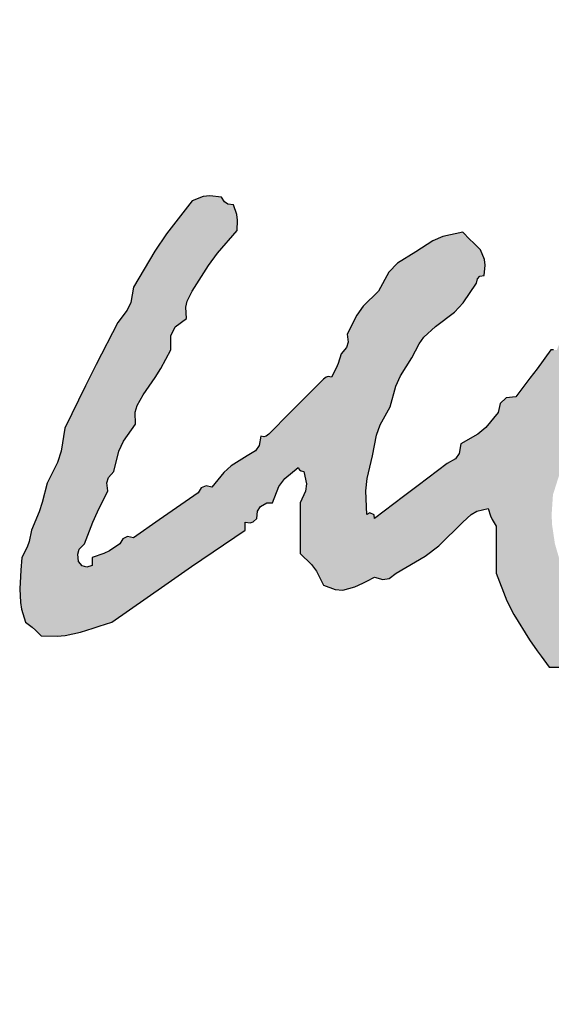
# Model space of a CAD drawing. Extents: x 39126 to 704098, y 19129 to 140404.
# Drawn here: x 345221 to 345340, y 51939 to 52160 of the extents above; entities that cross this region are included whole.
import ezdxf

# ---------------------------------------------------------------- set-up
doc = ezdxf.new("R2010")
doc.units = 0
doc.header["$LTSCALE"] = 1000
doc.header["$MEASUREMENT"] = 0

# ---------------------------------------------------------------- blocks, each defined once
blk = doc.blocks.new('童寿炳电子签名')
h = blk.add_hatch(color=256)
h.dxf.hatch_style = 1
h.paths.add_polyline_path([(3.7153, 2.3232), (3.7285, 2.3598), (3.7645, 2.4243), (3.7843, 2.4975), (3.8003, 2.5338), (3.8409, 2.5979), (3.8665, 2.6473), (3.8841, 2.6707), (3.9243, 2.7091), (3.992, 2.7597), (4.0227, 2.7919), (4.0701, 2.8619), (4.0733, 2.8773), (4.0825, 2.8865), (4.0979, 2.8897), (4.1011, 2.9261), (4.098, 2.9462), (4.084, 2.98), (4.059, 3.005), (4.0465, 3.0175), (4.0215, 3.0425), (3.9509, 3.0272), (3.9154, 3.0124), (3.8548, 2.973), (3.7897, 2.9326), (3.7598, 2.9012), (3.7228, 2.8341), (3.669, 2.7811), (3.6456, 2.7488), (3.6117, 2.6813), (3.6157, 2.6525), (3.61, 2.6336), (3.5909, 2.6118), (3.5801, 2.5774), (3.573, 2.5604), (3.5561, 2.5285), (3.545, 2.5311), (3.537, 2.5291), (3.5284, 2.5215), (3.4506, 2.4437), (3.4117, 2.4048), (3.3266, 2.3198), (3.3051, 2.3144), (3.3003, 2.2867), (3.2869, 2.2675), (3.2575, 2.2506), (3.2008, 2.215), (3.1745, 2.1916), (3.1324, 2.1395), (3.1118, 2.1443), (3.0945, 2.1369), (3.0838, 2.1187), (2.9921, 2.0548), (2.9462, 2.0228), (2.8546, 1.9589), (2.834, 1.9637), (2.8167, 1.9563), (2.806, 1.9381), (2.7701, 1.9135), (2.7499, 1.9034), (2.7087, 1.8894), (2.7087, 1.8783), (2.7087, 1.8617), (2.6896, 1.855), (2.6728, 1.8598), (2.6601, 1.8755), (2.6572, 1.9017), (2.6629, 1.9189), (2.6809, 1.9381), (2.711, 2.0144), (2.7278, 2.0521), (2.7643, 2.1256), (2.7603, 2.1543), (2.766, 2.1733), (2.7851, 2.1951), (2.8032, 2.2662), (2.8195, 2.3017), (2.8615, 2.3618), (2.8612, 2.4049), (2.8675, 2.4287), (2.8893, 2.466), (2.9319, 2.5275), (2.9514, 2.5597), (2.9866, 2.6257), (2.9866, 2.6754), (3.0024, 2.707), (3.0421, 2.7369), (3.0403, 2.7766), (3.045, 2.7986), (3.063, 2.8341), (3.1201, 2.9249), (3.1524, 2.9685), (3.2227, 3.0494), (3.2236, 3.086), (3.2207, 3.1052), (3.2088, 3.1397), (3.189, 3.1428), (3.1776, 3.1504), (3.1672, 3.1675), (3.1254, 3.172), (3.1022, 3.1689), (3.063, 3.1536), (2.9722, 3.0368), (2.9302, 2.9752), (2.8546, 2.848), (2.845, 2.7941), (2.8326, 2.7662), (2.799, 2.723), (2.7228, 2.5735), (2.6853, 2.4985), (2.6115, 2.3479), (2.5984, 2.2672), (2.5853, 2.2266), (2.549, 2.1534), (2.5318, 2.0852), (2.5206, 2.0515), (2.4934, 1.9867), (2.4849, 1.9463), (2.4777, 1.9261), (2.4587, 1.8894), (2.4556, 1.845), (2.4542, 1.8228), (2.4517, 1.7783), (2.4543, 1.7304), (2.4586, 1.7061), (2.4726, 1.6602), (2.4959, 1.6422), (2.5071, 1.6324), (2.5281, 1.6116), (2.584, 1.6105), (2.6125, 1.6133), (2.667, 1.6255), (2.7114, 1.6396), (2.7337, 1.6465), (2.7782, 1.6602), (2.9661, 1.7922), (3.0606, 1.8575), (3.2505, 1.9867), (3.2505, 1.9978), (3.2505, 2.0145), (3.268, 2.0125), (3.2794, 2.0163), (3.2922, 2.0284), (3.2945, 2.0545), (3.3045, 2.0704), (3.3269, 2.0839), (3.3478, 2.0839), (3.3702, 2.1414), (3.3906, 2.1696), (3.4381, 2.209), (3.4431, 2.2003), (3.449, 2.1964), (3.4589, 2.1951), (3.4677, 2.1511), (3.4644, 2.1243), (3.445, 2.0839), (3.445, 2.0117), (3.445, 1.9756), (3.445, 1.9033), (3.4853, 1.865), (3.5029, 1.8416), (3.5284, 1.7922), (3.5698, 1.7758), (3.5963, 1.7742), (3.6395, 1.7852), (3.6673, 1.7991), (3.6812, 1.8061), (3.7089, 1.82), (3.7388, 1.8115), (3.7604, 1.8154), (3.7854, 1.8339), (3.8877, 1.8944), (3.9362, 1.9316), (4.0215, 2.0145), (4.0515, 2.0425), (4.0719, 2.0535), (4.1118, 2.0631), (4.1203, 2.0371), (4.1259, 2.0243), (4.1396, 2.0006), (4.1396, 1.9339), (4.1396, 1.9005), (4.1396, 1.8339), (4.1781, 1.7355), (4.2021, 1.6875), (4.2577, 1.5977), (4.2855, 1.5588), (4.2994, 1.5394), (4.3271, 1.5005), (4.3799, 1.5005), (4.4063, 1.5005), (4.4591, 1.5005), (4.4636, 1.4899), (4.478, 1.4863), (4.4869, 1.4935), (4.5392, 1.5091), (4.5657, 1.516), (4.6189, 1.5282), (4.6496, 1.5614), (4.6649, 1.5781), (4.6953, 1.6116), (4.6857, 1.6263), (4.6927, 1.6473), (4.7092, 1.6533), (4.7092, 1.7144), (4.7092, 1.745), (4.7092, 1.8061), (4.6847, 1.8498), (4.6827, 1.885), (4.7022, 1.9311), (4.7711, 2.0075), (4.8136, 2.0413), (4.9037, 2.0909), (4.9553, 2.1204), (4.9798, 2.1391), (5.0217, 2.1812), (5.1058, 2.2004), (5.1476, 2.2163), (5.2232, 2.2576), (5.2601, 2.2609), (5.2788, 2.2653), (5.3135, 2.2784), (5.3246, 2.2895), (5.3302, 2.2951), (5.3413, 2.3062), (5.375, 2.3036), (5.3936, 2.3067), (5.4246, 2.3201), (5.4309, 2.335), (5.4432, 2.3425), (5.4593, 2.3409), (5.4755, 2.3316), (5.4839, 2.3274), (5.501, 2.3201), (5.501, 2.3312), (5.501, 2.3479), (5.515, 2.3533), (5.5294, 2.3475), (5.5358, 2.334), (5.5402, 2.2917), (5.5353, 2.2671), (5.5149, 2.2298), (5.5149, 2.1409), (5.5149, 2.0964), (5.5149, 2.0075), (5.5427, 1.9797), (5.5566, 1.9658), (5.5844, 1.9381), (5.5786, 1.9242), (5.5846, 1.9094), (5.5983, 1.9033), (5.6299, 1.8911), (5.6454, 1.8802), (5.6677, 1.8547), (5.6687, 1.8398), (5.672, 1.8315), (5.6816, 1.82), (5.7202, 1.8092), (5.7402, 1.7959), (5.765, 1.7644), (5.788, 1.7702), (5.807, 1.7631), (5.8205, 1.7436), (5.8374, 1.7141), (5.8566, 1.7007), (5.89, 1.6949), (5.8925, 1.6607), (5.8875, 1.6407), (5.8692, 1.6116), (5.8596, 1.5577), (5.8472, 1.5298), (5.8136, 1.4866), (5.7891, 1.4281), (5.7735, 1.3996), (5.7372, 1.3476), (5.7463, 1.3237), (5.7417, 1.303), (5.7233, 1.2851), (5.7137, 1.2644), (5.6955, 1.2504), (5.6995, 1.2217), (5.6938, 1.2028), (5.6747, 1.1809), (5.6427, 1.1229), (5.6244, 1.0948), (5.5844, 1.042), (5.5853, 1.013), (5.5802, 0.9963), (5.5635, 0.9726), (5.5388, 0.944), (5.5219, 0.9317), (5.4871, 0.917), (5.4929, 0.894), (5.4858, 0.875), (5.4663, 0.8614), (5.4468, 0.842), (5.4371, 0.8323), (5.4177, 0.8128), (5.42, 0.7843), (5.4084, 0.7634), (5.3829, 0.7503), (5.3587, 0.7143), (5.3445, 0.6972), (5.3135, 0.6669), (5.2958, 0.6687), (5.2809, 0.6568), (5.2788, 0.6392), (5.2402, 0.5667), (5.2207, 0.5306), (5.1815, 0.4586), (5.1815, 0.4113), (5.1815, 0.3877), (5.1815, 0.3405), (5.1954, 0.3266), (5.2023, 0.3196), (5.2162, 0.3057), (5.2451, 0.3251), (5.2607, 0.3336), (5.2926, 0.3474), (5.334, 0.3398), (5.3589, 0.3432), (5.3968, 0.3613), (5.422, 0.384), (5.4327, 0.3993), (5.4455, 0.4308), (5.4744, 0.4299), (5.4912, 0.4349), (5.5149, 0.4516), (5.5436, 0.4899), (5.5667, 0.5064), (5.6122, 0.5211), (5.6283, 0.5195), (5.6407, 0.527), (5.6469, 0.5419), (5.6387, 0.5465), (5.6399, 0.5558), (5.6624, 0.5514), (5.6778, 0.5552), (5.6955, 0.5697), (5.6928, 0.5938), (5.7094, 0.6114), (5.7278, 0.6082), (5.7426, 0.6156), (5.7511, 0.6322), (5.7896, 0.6434), (5.8093, 0.6566), (5.8344, 0.6878), (5.8536, 0.6979), (5.8627, 0.7055), (5.8761, 0.7225), (5.8952, 0.7158), (5.9121, 0.7206), (5.9247, 0.7364), (5.9612, 0.7599), (5.9783, 0.7742), (6.0081, 0.8059), (6.038, 0.804), (6.0572, 0.8117), (6.0775, 0.8336), (6.1624, 0.8887), (6.2031, 0.9196), (6.279, 0.9865), (6.308, 0.9856), (6.3247, 0.9906), (6.3484, 1.0073), (6.3848, 1.0376), (6.4028, 1.0529), (6.4387, 1.0837), (6.4672, 1.0814), (6.4882, 1.093), (6.5013, 1.1184), (6.5386, 1.137), (6.5563, 1.1503), (6.5846, 1.1809), (6.6094, 1.1747), (6.6273, 1.1787), (6.6471, 1.1948), (6.6804, 1.2193), (6.696, 1.2335), (6.7235, 1.2643), (6.7419, 1.2611), (6.7567, 1.2685), (6.7652, 1.2851), (6.8365, 1.3202), (6.8705, 1.3453), (6.925, 1.4032), (6.9582, 1.4277), (6.9738, 1.4419), (7.0014, 1.4727), (7.0403, 1.4838), (7.0597, 1.4893), (7.0986, 1.5005), (7.101, 1.5266), (7.1109, 1.5425), (7.1333, 1.556), (7.1676, 1.5677), (7.1847, 1.5785), (7.2097, 1.6046), (7.3104, 1.6887), (7.3636, 1.7279), (7.4737, 1.7991), (7.5293, 1.8547), (7.557, 1.8825), (7.6126, 1.9381), (7.6512, 1.9488), (7.6712, 1.9622), (7.696, 1.9936), (7.696, 2.002), (7.696, 2.0145), (7.7247, 2.0105), (7.7436, 2.0162), (7.7654, 2.0353), (7.8635, 2.1144), (7.9109, 2.1562), (8.0016, 2.2437), (8.0029, 2.2633), (8.0155, 2.2784), (8.0346, 2.2717), (8.0514, 2.2765), (8.0641, 2.2923), (8.1059, 2.3323), (8.1305, 2.3497), (8.1822, 2.3757), (8.2002, 2.4167), (8.2116, 2.4365), (8.2378, 2.4729), (8.271, 2.4766), (8.2927, 2.4959), (8.3003, 2.5285), (8.349, 2.5897), (8.3684, 2.627), (8.3906, 2.7021), (8.3803, 2.7482), (8.3676, 2.7721), (8.335, 2.8063), (8.3078, 2.812), (8.2925, 2.8235), (8.2794, 2.848), (8.2603, 2.8413), (8.2435, 2.8461), (8.2308, 2.8619), (8.2174, 2.8782), (8.2033, 2.8843), (8.1822, 2.8827), (8.1322, 2.8911), (8.1072, 2.8952), (8.0572, 2.9036), (8.0104, 2.8857), (7.9806, 2.8841), (7.9321, 2.8966), (7.8379, 2.905), (7.7886, 2.9021), (7.696, 2.8827), (7.6846, 2.869), (7.6563, 2.8807), (7.653, 2.8857), (7.6543, 2.8758), (7.6043, 2.8734), (7.5787, 2.8748), (7.5293, 2.8827), (7.4472, 2.8627), (7.405, 2.8557), (7.3209, 2.848), (7.3127, 2.8628), (7.2917, 2.8663), (7.2792, 2.8549), (7.1459, 2.8326), (7.0792, 2.8215), (6.9458, 2.7994), (6.8787, 2.7914), (6.8452, 2.7858), (6.7791, 2.7716), (6.7124, 2.7605), (6.6791, 2.7549), (6.6124, 2.7438), (6.5957, 2.741), (6.5874, 2.7396), (6.5707, 2.7369), (6.5263, 2.7369), (6.504, 2.7369), (6.4596, 2.7369), (6.454, 2.7257), (6.4457, 2.7091), (6.4006, 2.7129), (6.3752, 2.7081), (6.3345, 2.6882), (6.3207, 2.6785), (6.3028, 2.6815), (6.2929, 2.6952), (6.2987, 2.7182), (6.2915, 2.7372), (6.272, 2.7507), (6.2506, 2.7839), (6.2324, 2.7988), (6.1956, 2.8133), (6.1748, 2.8228), (6.1629, 2.8257), (6.1401, 2.8271), (6.0855, 2.8161), (6.0565, 2.8147), (6.0011, 2.8202), (5.9383, 2.7518), (5.9006, 2.7214), (5.8205, 2.6743), (5.7881, 2.6646), (5.7714, 2.6529), (5.7511, 2.6257), (5.7291, 2.6301), (5.7157, 2.6285), (5.6955, 2.6188), (5.7082, 2.6125), (5.7118, 2.5947), (5.7025, 2.584), (5.7003, 2.5926), (5.6885, 2.5965), (5.6816, 2.591), (5.6672, 2.5739), (5.6613, 2.5635), (5.6538, 2.5424), (5.604, 2.5496), (5.5758, 2.5465), (5.5288, 2.5285), (5.4553, 2.5017), (5.4175, 2.4905), (5.3413, 2.4729), (5.3301, 2.4816), (5.3202, 2.4836), (5.3065, 2.4798), (5.2921, 2.4627), (5.2862, 2.4524), (5.2788, 2.4312), (5.2508, 2.431), (5.2367, 2.4295), (5.2093, 2.4243), (5.1572, 2.416), (5.1309, 2.4072), (5.0843, 2.3826), (5.0609, 2.3646), (5.0497, 2.3548), (5.0287, 2.334), (4.989, 2.3358), (4.9669, 2.3311), (4.9314, 2.3131), (4.794, 2.2491), (4.7268, 2.2127), (4.598, 2.1325), (4.5455, 2.0772), (4.5233, 2.0432), (4.4938, 1.9728), (4.4825, 1.9603), (4.486, 1.9393), (4.5008, 1.9311), (4.5008, 1.8533), (4.5008, 1.8144), (4.5008, 1.7366), (4.5115, 1.7326), (4.5154, 1.7174), (4.5077, 1.7088), (4.5056, 1.7003), (4.4937, 1.6964), (4.4869, 1.7019), (4.4485, 1.7112), (4.4272, 1.7286), (4.4105, 1.7644), (4.3814, 1.8322), (4.3688, 1.8672), (4.348, 1.9381), (4.3378, 2.0068), (4.3364, 2.0423), (4.341, 2.1117), (4.368, 2.1973), (4.3849, 2.2395), (4.4244, 2.3201), (4.4291, 2.3508), (4.4374, 2.3674), (4.4591, 2.3895), (4.4591, 2.4423), (4.4591, 2.4687), (4.4591, 2.5215), (4.5541, 2.6136), (4.597, 2.6665), (4.6675, 2.7785), (4.6786, 2.7785), (4.6953, 2.7785), (4.6921, 2.7969), (4.6995, 2.8117), (4.7161, 2.8202), (4.7343, 2.8559), (4.7457, 2.8731), (4.7717, 2.9036), (4.8925, 3.0637), (4.9523, 3.1443), (5.0704, 3.3064), (5.0815, 3.3064), (5.0982, 3.3064), (5.1157, 3.3529), (5.127, 3.3756), (5.1537, 3.4176), (5.1933, 3.4218), (5.2151, 3.4319), (5.244, 3.4592), (5.2462, 3.4678), (5.258, 3.4717), (5.2649, 3.4662), (5.2722, 3.4574), (5.282, 3.4549), (5.2926, 3.4592), (5.2926, 3.4481), (5.2926, 3.4315), (5.3182, 3.4201), (5.3348, 3.4184), (5.3621, 3.4245), (5.4253, 3.449), (5.4563, 3.4707), (5.501, 3.5218), (5.5101, 3.538), (5.5242, 3.5451), (5.5427, 3.5426), (5.5789, 3.6119), (5.5908, 3.6522), (5.5983, 3.7301), (5.5704, 3.755), (5.5565, 3.7675), (5.5288, 3.7926), (5.4786, 3.7962), (5.452, 3.7932), (5.4038, 3.7788), (5.3609, 3.7653), (5.3399, 3.7569), (5.2996, 3.7371), (5.2512, 3.6977), (5.224, 3.6805), (5.1676, 3.6537), (5.1386, 3.6546), (5.1219, 3.6496), (5.0982, 3.6329), (5.0157, 3.5721), (4.9764, 3.5384), (4.9037, 3.4662), (4.9037, 3.419), (4.9037, 3.3953), (4.9037, 3.3481), (4.8567, 3.2702), (4.833, 3.2313), (4.7856, 3.1536), (4.7707, 3.1526), (4.7623, 3.1493), (4.7509, 3.1397), (4.754, 3.1214), (4.7466, 3.1065), (4.73, 3.098), (4.6471, 2.9802), (4.6007, 2.924), (4.5008, 2.8202), (4.5063, 2.8063), (4.5005, 2.7918), (4.4869, 2.7855), (4.4501, 2.7711), (4.4319, 2.7561), (4.4105, 2.723), (4.3832, 2.6874), (4.3717, 2.6673), (4.3549, 2.6257), (4.3341, 2.6257), (4.2847, 2.5585), (4.2597, 2.5252), (4.2091, 2.459), (4.1758, 2.4552), (4.1542, 2.436), (4.1465, 2.4034), (4.1027, 2.3502), (4.0745, 2.3265), (4.0146, 2.2923), (4.0088, 2.2589), (3.9954, 2.2397), (3.966, 2.2228), (3.8633, 2.1449), (3.8119, 2.106), (3.7089, 2.0284), (3.7076, 2.0407), (3.6918, 2.0486), (3.6812, 2.0422), (3.6781, 2.126), (3.6824, 2.1692), (3.702, 2.2506)])
h.paths.add_polyline_path([(5.747, 2.1872), (5.7512, 2.2183), (5.765, 2.2784), (5.7918, 2.3203), (5.8032, 2.343), (5.8205, 2.3895), (5.8317, 2.3869), (5.8397, 2.3889), (5.8483, 2.3965), (5.8735, 2.4277), (5.8932, 2.4409), (5.9317, 2.4521), (5.9897, 2.4729), (6.023, 2.4774), (6.0845, 2.4729), (6.0845, 2.484), (6.0845, 2.4896), (6.0845, 2.5007), (6.1086, 2.5034), (6.1262, 2.4868), (6.1223, 2.3914), (6.1152, 2.3431), (6.0914, 2.2506), (6.0701, 2.2047), (6.0653, 2.176), (6.0706, 2.1256), (6.0528, 2.1002), (6.0455, 2.0857), (6.0359, 2.0561), (6.0179, 2.0207), (6.0132, 1.9986), (6.015, 1.9589), (5.9949, 1.9347), (5.9836, 1.9234), (5.9595, 1.9033), (5.9332, 1.9139), (5.9108, 1.9311), (5.8907, 1.9532), (5.8712, 1.961), (5.8414, 1.9589), (5.8275, 1.9728), (5.8205, 1.9797), (5.8066, 1.9936), (5.772, 2.0406), (5.7585, 2.069), (5.7441, 2.1256)], flags=16)
h.paths.add_polyline_path([(5.8614, 1.2919), (5.9108, 1.3754), (5.953, 1.4721), (5.9699, 1.5229), (5.9942, 1.6255), (6.0073, 1.62), (6.0189, 1.6224), (6.0289, 1.6324), (6.0623, 1.6269), (6.0789, 1.6241), (6.1123, 1.6185), (6.1301, 1.6239), (6.1475, 1.6152), (6.154, 1.5977), (6.2095, 1.5977), (6.2373, 1.5977), (6.2929, 1.5977), (6.2929, 1.5838), (6.3979, 1.5665), (6.4508, 1.5596), (6.5568, 1.5491), (6.5919, 1.5617), (6.609, 1.5703), (6.6402, 1.5908), (6.67, 1.5925), (6.6892, 1.5849), (6.7096, 1.563), (6.7204, 1.5538), (6.7379, 1.5573), (6.7444, 1.5699), (6.761, 1.6082), (6.759, 1.6383), (6.7374, 1.6741), (6.7009, 1.6915), (6.6804, 1.6974), (6.6402, 1.7019), (6.6228, 1.7043), (6.611, 1.7004), (6.5899, 1.6795), (6.5688, 1.683), (6.5568, 1.6949), (6.5042, 1.7135), (6.4732, 1.7166), (6.4179, 1.7088), (6.3957, 1.72), (6.3846, 1.7255), (6.3623, 1.7366), (6.3196, 1.7501), (6.2959, 1.7531), (6.2512, 1.7505), (6.2456, 1.7616), (6.2429, 1.7672), (6.2373, 1.7783), (6.2, 1.7907), (6.1793, 1.7937), (6.1401, 1.7922), (6.1292, 1.8063), (6.1215, 1.8125), (6.1053, 1.82), (6.1078, 1.8871), (6.112, 1.921), (6.1262, 1.9867), (6.1361, 1.988), (6.1419, 1.9919), (6.147, 2.0006), (6.1715, 2.0721), (6.1826, 2.1083), (6.2026, 2.1812), (6.2447, 2.2928), (6.2578, 2.3538), (6.2651, 2.4729), (6.2839, 2.4902), (6.2925, 2.5002), (6.3068, 2.5215), (6.3909, 2.5467), (6.4327, 2.5606), (6.5151, 2.591), (6.524, 2.5982), (6.5385, 2.5946), (6.5429, 2.584), (6.5985, 2.584), (6.6263, 2.584), (6.6818, 2.584), (6.6818, 2.5896), (6.6818, 2.5924), (6.6818, 2.5979), (6.7364, 2.6101), (6.7649, 2.6129), (6.8208, 2.6118), (6.8272, 2.6293), (6.8446, 2.638), (6.8624, 2.6327), (6.9188, 2.6386), (6.947, 2.6443), (7.0014, 2.6604), (7.0624, 2.6541), (7.0953, 2.6571), (7.1542, 2.6743), (7.1666, 2.6858), (7.1879, 2.6823), (7.1959, 2.6674), (7.2508, 2.6744), (7.2788, 2.6833), (7.3278, 2.7091), (7.3438, 2.7285), (7.3705, 2.7314), (7.3903, 2.716), (7.4237, 2.7107), (7.4438, 2.7141), (7.4737, 2.7299), (7.4827, 2.7369), (7.4968, 2.7334), (7.5015, 2.723), (7.6571, 2.723), (7.7349, 2.723), (7.8905, 2.723), (7.9308, 2.7423), (7.9577, 2.7457), (8.0016, 2.7369), (8.0582, 2.7151), (8.0879, 2.7066), (8.1475, 2.6952), (8.1589, 2.6637), (8.157, 2.641), (8.1405, 2.6118), (8.1197, 2.6118), (8.0776, 2.5593), (8.0568, 2.5329), (8.0155, 2.4798), (8.002, 2.4603), (7.9829, 2.4532), (7.9599, 2.459), (7.9599, 2.4507), (7.9599, 2.4465), (7.9599, 2.4382), (7.8764, 2.3623), (7.8314, 2.3272), (7.7376, 2.2645), (7.7376, 2.2534), (7.7376, 2.2479), (7.7376, 2.2367), (7.7204, 2.2296), (7.712, 2.2254), (7.696, 2.2159), (7.6783, 2.2141), (7.6661, 2.1988), (7.6682, 2.1812), (7.6475, 2.1706), (7.6265, 2.1603), (7.5667, 2.1013), (7.5297, 2.0762), (7.4529, 2.0422), (7.4186, 2.0185), (7.4036, 1.9984), (7.3903, 1.9589), (7.1956, 1.8254), (7.1008, 1.7542), (6.918, 1.6046), (6.9095, 1.588), (6.8947, 1.5806), (6.8763, 1.5838), (6.7727, 1.508), (6.7224, 1.4675), (6.6263, 1.3824), (6.5974, 1.3638), (6.5772, 1.3587), (6.5429, 1.3615), (6.5084, 1.3265), (6.4903, 1.3098), (6.4526, 1.2782), (6.4322, 1.2563), (6.413, 1.2486), (6.3832, 1.2504), (6.3488, 1.214), (6.3258, 1.1986), (6.279, 1.1809), (6.2395, 1.1677), (6.2194, 1.1527), (6.1956, 1.1184), (6.1719, 1.1017), (6.1552, 1.0967), (6.1262, 1.0976), (6.1141, 1.0848), (6.1103, 1.0734), (6.1123, 1.0559), (6.1017, 1.0603), (6.0918, 1.0578), (6.0845, 1.049), (6.0738, 1.0307), (6.0565, 1.0233), (6.0359, 1.0281), (5.998, 0.9845), (5.9716, 0.9659), (5.9178, 0.9448), (5.8767, 0.9344), (5.8553, 0.9212), (5.8275, 0.8892), (5.7986, 0.8619), (5.7767, 0.8518), (5.7372, 0.8475), (5.744, 0.8311), (5.7302, 0.8197), (5.7176, 0.8355), (5.7007, 0.8403), (5.6816, 0.8336), (5.6918, 0.8845), (5.6989, 0.9098), (5.7164, 0.9587), (5.7552, 1.0365), (5.7747, 1.0754), (5.8136, 1.1532), (5.8414, 1.2461)], flags=16)
for p, q in [((3.063, 3.1536), (2.9722, 3.0368)), ((3.1022, 3.1689), (3.063, 3.1536)), ((3.1254, 3.172), (3.1022, 3.1689)), ((3.1672, 3.1675), (3.1254, 3.172)), ((3.1776, 3.1504), (3.1672, 3.1675)), ((3.189, 3.1428), (3.1776, 3.1504)), ((3.2088, 3.1397), (3.189, 3.1428)), ((3.2207, 3.1052), (3.2088, 3.1397)), ((3.2236, 3.086), (3.2207, 3.1052)), ((3.2227, 3.0494), (3.2236, 3.086)), ((2.9722, 3.0368), (2.9302, 2.9752)), ((3.1524, 2.9685), (3.2227, 3.0494)), ((4.0215, 3.0425), (3.9509, 3.0272)), ((4.0465, 3.0175), (4.0215, 3.0425)), ((3.9154, 3.0124), (3.8548, 2.973)), ((3.9509, 3.0272), (3.9154, 3.0124)), ((4.059, 3.005), (4.0465, 3.0175)), ((4.084, 2.98), (4.059, 3.005)), ((2.9302, 2.9752), (2.8546, 2.848)), ((3.1201, 2.9249), (3.1524, 2.9685)), ((3.8548, 2.973), (3.7897, 2.9326)), ((4.098, 2.9462), (4.084, 2.98)), ((3.7897, 2.9326), (3.7598, 2.9012)), ((4.1011, 2.9261), (4.098, 2.9462)), ((3.063, 2.8341), (3.1201, 2.9249)), ((3.7598, 2.9012), (3.7228, 2.8341)), ((4.0979, 2.8897), (4.1011, 2.9261)), ((4.0701, 2.8619), (4.0733, 2.8773)), ((4.0733, 2.8773), (4.0825, 2.8865)), ((4.0825, 2.8865), (4.0979, 2.8897)), ((2.8546, 2.848), (2.845, 2.7941)), ((3.045, 2.7986), (3.063, 2.8341)), ((3.7228, 2.8341), (3.669, 2.7811)), ((4.0227, 2.7919), (4.0701, 2.8619)), ((2.845, 2.7941), (2.8326, 2.7662)), ((3.0403, 2.7766), (3.045, 2.7986)), ((2.8326, 2.7662), (2.799, 2.723)), ((3.0421, 2.7369), (3.0403, 2.7766)), ((3.669, 2.7811), (3.6456, 2.7488)), ((3.9243, 2.7091), (3.992, 2.7597)), ((3.992, 2.7597), (4.0227, 2.7919)), ((2.799, 2.723), (2.7228, 2.5735)), ((3.0024, 2.707), (3.0421, 2.7369)), ((3.6456, 2.7488), (3.6117, 2.6813)), ((2.9866, 2.6754), (3.0024, 2.707)), ((3.8841, 2.6707), (3.9243, 2.7091)), ((2.9866, 2.6257), (2.9866, 2.6754)), ((3.6117, 2.6813), (3.6157, 2.6525)), ((3.8665, 2.6473), (3.8841, 2.6707)), ((2.9514, 2.5597), (2.9866, 2.6257)), ((3.61, 2.6336), (3.5909, 2.6118)), ((3.6157, 2.6525), (3.61, 2.6336)), ((3.8409, 2.5979), (3.8665, 2.6473)), ((4.3341, 2.6257), (4.2847, 2.5585)), ((4.3424, 2.6257), (4.3341, 2.6257)), ((3.5909, 2.6118), (3.5801, 2.5774)), ((3.8003, 2.5338), (3.8409, 2.5979)), ((2.7228, 2.5735), (2.6853, 2.4985)), ((2.9319, 2.5275), (2.9514, 2.5597)), ((3.573, 2.5604), (3.5561, 2.5285)), ((3.5801, 2.5774), (3.573, 2.5604)), ((4.2847, 2.5585), (4.2597, 2.5252)), ((2.8893, 2.466), (2.9319, 2.5275)), ((3.5284, 2.5215), (3.4506, 2.4437)), ((3.537, 2.5291), (3.5284, 2.5215)), ((3.545, 2.5311), (3.537, 2.5291)), ((3.5561, 2.5285), (3.545, 2.5311)), ((3.7843, 2.4975), (3.8003, 2.5338)), ((4.2597, 2.5252), (4.2091, 2.459)), ((2.6853, 2.4985), (2.6115, 2.3479)), ((3.7645, 2.4243), (3.7843, 2.4975)), ((2.8675, 2.4287), (2.8893, 2.466)), ((3.4506, 2.4437), (3.4117, 2.4048)), ((4.1758, 2.4552), (4.1542, 2.436)), ((4.2091, 2.459), (4.1758, 2.4552)), ((2.8612, 2.4049), (2.8675, 2.4287)), ((3.7285, 2.3598), (3.7645, 2.4243)), ((4.1542, 2.436), (4.1465, 2.4034)), ((2.8615, 2.3618), (2.8612, 2.4049)), ((3.4117, 2.4048), (3.3339, 2.327)), ((4.1465, 2.4034), (4.1027, 2.3502)), ((2.6115, 2.3479), (2.5984, 2.2672)), ((2.8195, 2.3017), (2.8615, 2.3618)), ((3.7153, 2.3232), (3.7285, 2.3598)), ((4.1027, 2.3502), (4.0745, 2.3265)), ((3.3061, 2.3201), (3.3003, 2.2867)), ((3.3172, 2.3175), (3.3061, 2.3201)), ((3.3253, 2.3195), (3.3172, 2.3175)), ((3.3339, 2.327), (3.3253, 2.3195)), ((3.702, 2.2506), (3.7153, 2.3232)), ((4.0745, 2.3265), (4.0146, 2.2923)), ((2.8032, 2.2662), (2.8195, 2.3017)), ((3.3003, 2.2867), (3.2869, 2.2675)), ((4.0146, 2.2923), (4.0088, 2.2589)), ((2.5984, 2.2672), (2.5853, 2.2266)), ((2.7851, 2.1951), (2.8032, 2.2662)), ((3.2575, 2.2506), (3.2008, 2.215)), ((3.2869, 2.2675), (3.2575, 2.2506)), ((3.6824, 2.1692), (3.702, 2.2506)), ((3.9954, 2.2397), (3.966, 2.2228)), ((4.0088, 2.2589), (3.9954, 2.2397)), ((2.5853, 2.2266), (2.549, 2.1534)), ((3.2008, 2.215), (3.1745, 2.1916)), ((3.3906, 2.1696), (3.4381, 2.209)), ((3.4381, 2.209), (3.4431, 2.2003)), ((3.4431, 2.2003), (3.449, 2.1964)), ((3.966, 2.2228), (3.8633, 2.1449)), ((2.7603, 2.1543), (2.766, 2.1733)), ((2.766, 2.1733), (2.7851, 2.1951)), ((3.1745, 2.1916), (3.1324, 2.1395)), ((3.3702, 2.1414), (3.3906, 2.1696)), ((3.449, 2.1964), (3.4589, 2.1951)), ((3.4589, 2.1951), (3.4677, 2.1511)), ((3.6781, 2.126), (3.6824, 2.1692)), ((2.549, 2.1534), (2.5318, 2.0852)), ((2.7643, 2.1256), (2.7603, 2.1543)), ((3.0945, 2.1369), (3.0838, 2.1187)), ((3.1118, 2.1443), (3.0945, 2.1369)), ((3.1324, 2.1395), (3.1118, 2.1443)), ((3.3478, 2.0839), (3.3702, 2.1414)), ((3.4677, 2.1511), (3.4644, 2.1243)), ((3.8633, 2.1449), (3.8119, 2.106)), ((2.7278, 2.0521), (2.7643, 2.1256)), ((3.0838, 2.1187), (2.9921, 2.0548)), ((3.4644, 2.1243), (3.445, 2.0839)), ((3.6812, 2.0422), (3.6781, 2.126)), ((3.8119, 2.106), (3.7089, 2.0284)), ((2.5318, 2.0852), (2.5206, 2.0515)), ((3.2945, 2.0545), (3.3045, 2.0704)), ((3.3045, 2.0704), (3.3269, 2.0839)), ((3.3269, 2.0839), (3.3353, 2.0839)), ((3.3353, 2.0839), (3.3394, 2.0839)), ((3.3394, 2.0839), (3.3478, 2.0839)), ((3.445, 2.0839), (3.445, 2.0117)), ((4.0719, 2.0535), (4.1118, 2.0631)), ((4.1118, 2.0631), (4.1203, 2.0371)), ((2.5206, 2.0515), (2.4934, 1.9867)), ((2.711, 2.0144), (2.7278, 2.0521)), ((2.9921, 2.0548), (2.9462, 2.0228)), ((3.2794, 2.0163), (3.2922, 2.0284)), ((3.2922, 2.0284), (3.2945, 2.0545)), ((3.6918, 2.0486), (3.6812, 2.0422)), ((3.7076, 2.0407), (3.6918, 2.0486)), ((3.7089, 2.0284), (3.7076, 2.0407)), ((4.0215, 2.0145), (4.0515, 2.0425)), ((4.0515, 2.0425), (4.0719, 2.0535)), ((4.1203, 2.0371), (4.1259, 2.0243)), ((2.6809, 1.9381), (2.711, 2.0144)), ((2.9462, 2.0228), (2.8546, 1.9589)), ((3.2505, 2.0034), (3.2505, 2.0145)), ((3.2505, 2.0145), (3.268, 2.0125)), ((3.2505, 1.9978), (3.2505, 2.0034)), ((3.2505, 1.9867), (3.2505, 1.9978)), ((3.268, 2.0125), (3.2794, 2.0163)), ((3.445, 2.0117), (3.445, 1.9756)), ((3.9362, 1.9316), (4.0215, 2.0145)), ((4.1259, 2.0243), (4.1396, 2.0006)), ((4.1396, 2.0006), (4.1396, 1.9339)), ((2.4934, 1.9867), (2.4849, 1.9463)), ((2.8167, 1.9563), (2.806, 1.9381)), ((2.834, 1.9637), (2.8167, 1.9563)), ((2.8546, 1.9589), (2.834, 1.9637)), ((3.0606, 1.8575), (3.2505, 1.9867)), ((3.445, 1.9756), (3.445, 1.9033)), ((2.4777, 1.9261), (2.4587, 1.8894)), ((2.4849, 1.9463), (2.4777, 1.9261)), ((2.6629, 1.9189), (2.6809, 1.9381)), ((2.806, 1.9381), (2.7701, 1.9135)), ((3.8877, 1.8944), (3.9362, 1.9316)), ((4.1396, 1.9339), (4.1396, 1.9005)), ((2.4587, 1.8894), (2.4556, 1.845)), ((2.6572, 1.9017), (2.6629, 1.9189)), ((2.6601, 1.8755), (2.6572, 1.9017)), ((2.7499, 1.9034), (2.7087, 1.8894)), ((2.7087, 1.8894), (2.7087, 1.8783)), ((2.7701, 1.9135), (2.7499, 1.9034)), ((3.445, 1.9033), (3.4853, 1.865)), ((3.7854, 1.8339), (3.8877, 1.8944)), ((4.1396, 1.9005), (4.1396, 1.8339)), ((2.6728, 1.8598), (2.6601, 1.8755)), ((2.6896, 1.855), (2.6728, 1.8598)), ((2.7087, 1.8617), (2.6896, 1.855)), ((2.7087, 1.8783), (2.7087, 1.8728)), ((2.7087, 1.8728), (2.7087, 1.8617)), ((2.9661, 1.7922), (3.0606, 1.8575)), ((3.4853, 1.865), (3.5029, 1.8416)), ((2.4542, 1.8228), (2.4517, 1.7783)), ((2.4556, 1.845), (2.4542, 1.8228)), ((3.5029, 1.8416), (3.5284, 1.7922)), ((3.6812, 1.8061), (3.7089, 1.82)), ((3.7089, 1.82), (3.7388, 1.8115)), ((3.7388, 1.8115), (3.7604, 1.8154)), ((3.7604, 1.8154), (3.7854, 1.8339)), ((4.1396, 1.8339), (4.1781, 1.7355)), ((2.7782, 1.6602), (2.9661, 1.7922)), ((3.5284, 1.7922), (3.5698, 1.7758)), ((3.5963, 1.7742), (3.6395, 1.7852)), ((3.6395, 1.7852), (3.6673, 1.7991)), ((3.6673, 1.7991), (3.6812, 1.8061)), ((2.4517, 1.7783), (2.4543, 1.7304)), ((3.5698, 1.7758), (3.5963, 1.7742)), ((2.4543, 1.7304), (2.4586, 1.7061)), ((4.1781, 1.7355), (4.2021, 1.6875)), ((2.4586, 1.7061), (2.4726, 1.6602)), ((4.2021, 1.6875), (4.2577, 1.5977)), ((2.4726, 1.6602), (2.4959, 1.6422)), ((2.4959, 1.6422), (2.5071, 1.6324)), ((2.7114, 1.6396), (2.7337, 1.6465)), ((2.7337, 1.6465), (2.7782, 1.6602)), ((2.5071, 1.6324), (2.5281, 1.6116)), ((2.5281, 1.6116), (2.584, 1.6105)), ((2.584, 1.6105), (2.6125, 1.6133)), ((2.6125, 1.6133), (2.667, 1.6255)), ((2.667, 1.6255), (2.7114, 1.6396)), ((4.2577, 1.5977), (4.2855, 1.5588)), ((4.2855, 1.5588), (4.2994, 1.5394)), ((4.2994, 1.5394), (4.3271, 1.5005)), ((4.3271, 1.5005), (4.3799, 1.5005))]:
    blk.add_line(p, q)

msp = doc.modelspace()

# ---------------------------------------------------------------- block references
at = {"xscale": 63.36000000000002, "yscale": 63.36000000000002, "zscale": 63.36000000000002}
msp.add_blockref('童寿炳电子签名', (345065.26, 51919.33), dxfattribs=at)

doc.saveas('drawing.dxf')
